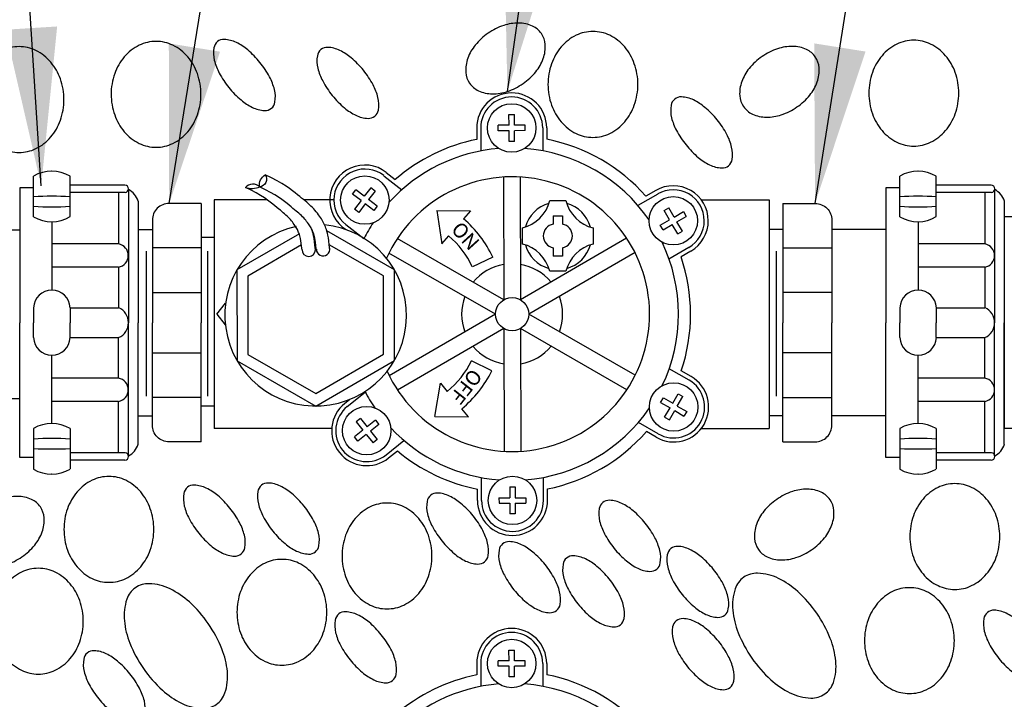
# Model space of a CAD drawing. Extents: x -9 to 26.8, y -20.2 to 7.5.
# Drawn here: x 9.2 to 10.3, y 3.8 to 4.6 of the extents above; entities that cross this region are included whole.
import ezdxf

# ---------------------------------------------------------------- set-up
doc = ezdxf.new("R2010")
doc.units = 0
doc.header["$MEASUREMENT"] = 0
doc.layers.add('OPTION-100-DV-6-INCH', color=1, linetype='CONTINUOUS')
doc.layers.add('TEXT-100-DV-6-INCH-BUBBLES', color=6, linetype='CONTINUOUS')
doc.styles.add('ARIAL', font='ARIAL.TTF')
doc.styles.add('ROMANS', font='ROMANS.SHX')
doc.dimstyles.get("Standard").update_dxf_attribs({"dimtxt": 0.18, "dimasz": 0.18, "dimexe": 0.18, "dimexo": 0.0625, "dimgap": 0.09, "dimtad": 0, "dimtih": 1, "dimtoh": 1, "dimdec": 4, "dimzin": 0, "dimdsep": 46, "dimtxsty": 'Standard', "dimcen": 0.09, "dimadec": 0, "dimazin": 0, "dimtfac": 1, "dimtdec": 4, "dimtofl": 0, "dimtmove": 0, "dimatfit": 3, "dimfxl": 0, "dimtolj": 1, "dimtzin": 0, "dimarcsym": 0})

msp = doc.modelspace()

# ---------------------------------------------------------------- linework, layer by layer
at = {"layer": 'OPTION-100-DV-6-INCH'}
for p, q in [((9.7596, 4.4897), (9.7658, 4.4897)), ((9.7597, 4.4775), (9.7596, 4.4897)), ((9.7658, 4.4775), (9.7658, 4.4897)), ((9.7597, 4.4775), (9.7474, 4.4774)), ((9.7474, 4.4713), (9.7474, 4.4774)), ((9.7781, 4.4775), (9.7658, 4.4775)), ((9.7781, 4.4714), (9.7781, 4.4775)), ((9.7229, 4.4743), (9.7229, 4.4613)), ((9.7275, 4.4743), (9.7275, 4.4481)), ((9.7597, 4.4713), (9.7474, 4.4713)), ((9.7597, 4.459), (9.7597, 4.4713)), ((9.7781, 4.4714), (9.7658, 4.4713)), ((9.7658, 4.4591), (9.7658, 4.4713)), ((9.798, 4.4745), (9.7981, 4.4483)), ((9.8026, 4.4745), (9.8027, 4.4615)), ((9.7658, 4.4591), (9.7597, 4.459)), ((9.2388, 4.4251), (9.2384, 4.4251)), ((9.617, 4.42), (9.6377, 4.404)), ((9.6198, 4.4237), (9.6301, 4.4157)), ((10.2257, 4.4251), (10.2253, 4.4251)), ((9.218, 4.3731), (9.218, 4.4195)), ((9.2595, 4.3733), (9.2595, 4.4193)), ((9.3221, 4.4093), (9.2595, 4.4093)), ((9.7533, 4.4184), (9.7536, 4.2785)), ((9.7724, 4.4184), (9.7726, 4.2786)), ((10.2049, 4.3731), (10.2049, 4.4195)), ((10.2464, 4.3733), (10.2464, 4.4193)), ((10.309, 4.4093), (10.2464, 4.4093)), ((9.218, 4.4062), (9.2022, 4.4062)), ((9.3224, 4.4007), (9.2595, 4.4007)), ((9.3149, 4.4007), (9.3149, 4.3423)), ((9.326, 4.4042), (9.326, 4.2524)), ((9.5814, 4.3991), (9.5851, 4.404)), ((9.5911, 4.3916), (9.5814, 4.3991)), ((9.5948, 4.3965), (9.5851, 4.404)), ((9.6023, 4.4062), (9.5948, 4.3965)), ((9.6072, 4.4024), (9.5997, 4.3927)), ((9.6072, 4.4024), (9.6023, 4.4062)), ((9.9291, 4.3991), (9.9065, 4.386)), ((9.9268, 4.4031), (9.9156, 4.3966)), ((10.2049, 4.4062), (10.1891, 4.4062)), ((10.3093, 4.4007), (10.2464, 4.4007)), ((10.3018, 4.4007), (10.3018, 4.3423)), ((10.3129, 4.4042), (10.3129, 4.2524)), ((9.337, 4.391), (9.337, 4.2524)), ((9.4841, 4.3925), (9.4238, 4.3925)), ((9.5601, 4.3925), (9.5258, 4.3925)), ((9.5911, 4.3916), (9.5835, 4.3819)), ((9.5959, 4.3879), (9.5884, 4.3782)), ((9.6056, 4.3803), (9.5959, 4.3879)), ((9.6094, 4.3852), (9.5997, 4.3927)), ((9.8061, 4.3916), (9.8245, 4.3916)), ((9.9788, 4.3925), (10.0559, 4.3925)), ((10.0559, 4.3925), (10.0559, 4.1317)), ((10.3239, 4.391), (10.3239, 4.2524)), ((9.5884, 4.3782), (9.5835, 4.3819)), ((9.6094, 4.3852), (9.6056, 4.3803)), ((9.6774, 4.3802), (9.7157, 4.3799)), ((9.6774, 4.3802), (9.683, 4.3423)), ((9.7157, 4.3799), (9.7078, 4.3709)), ((9.9365, 4.3803), (9.9418, 4.3834)), ((9.9426, 4.3697), (9.9365, 4.3803)), ((9.9479, 4.3728), (9.9418, 4.3834)), ((9.9479, 4.3728), (9.9585, 4.379)), ((9.9585, 4.379), (9.9616, 4.3736)), ((9.5738, 4.3643), (9.5944, 4.3482)), ((9.8099, 4.3743), (9.8099, 4.3648)), ((9.8099, 4.3743), (9.8206, 4.3743)), ((9.8206, 4.3743), (9.8206, 4.3648)), ((9.932, 4.3636), (9.9426, 4.3697)), ((9.9351, 4.3583), (9.9457, 4.3644)), ((9.9519, 4.3538), (9.9457, 4.3644)), ((9.951, 4.3675), (9.9616, 4.3736)), ((9.9572, 4.3569), (9.951, 4.3675)), ((10.3841, 4.3731), (10.3239, 4.3731)), ((9.337, 4.3587), (9.3533, 4.3587)), ((9.775, 4.3421), (9.775, 4.3605)), ((9.8555, 4.3605), (9.8555, 4.3421)), ((9.9351, 4.3583), (9.932, 4.3636)), ((9.9519, 4.3538), (9.9572, 4.3569)), ((10.0717, 4.3587), (10.0559, 4.3587)), ((10.1891, 4.3587), (10.1275, 4.3587)), ((9.7536, 4.2785), (9.6324, 4.3482)), ((9.683, 4.3423), (9.6909, 4.3514)), ((9.8936, 4.3487), (9.7726, 4.2786)), ((9.3463, 4.3341), (9.3463, 4.1685)), ((9.4091, 4.3376), (9.3533, 4.3376)), ((9.4163, 4.3341), (9.4163, 4.1685)), ((9.7441, 4.262), (9.6229, 4.3317)), ((9.9032, 4.3323), (9.7822, 4.2621)), ((9.8099, 4.3378), (9.8099, 4.3283)), ((9.8206, 4.3378), (9.8206, 4.3283)), ((9.9645, 4.3381), (9.9419, 4.3249)), ((9.9668, 4.3341), (9.9556, 4.3276)), ((10.0641, 4.3341), (10.0641, 4.1685)), ((10.0717, 4.3376), (10.1275, 4.3376)), ((9.7413, 4.327), (9.7179, 4.3161)), ((9.8206, 4.3283), (9.8099, 4.3283)), ((9.3149, 4.3156), (9.3149, 4.2695)), ((9.8245, 4.311), (9.8061, 4.311)), ((10.3018, 4.3156), (10.3018, 4.2695)), ((9.3533, 4.2869), (9.4091, 4.2869)), ((10.1275, 4.2869), (10.0717, 4.2869)), ((9.4268, 4.2621), (9.4367, 4.2745)), ((9.326, 4.1007), (9.326, 4.2524)), ((9.337, 4.1139), (9.337, 4.2524)), ((9.4268, 4.2621), (9.4364, 4.2501)), ((9.7441, 4.262), (9.6232, 4.1919)), ((9.9034, 4.1924), (9.7822, 4.2621)), ((10.3129, 4.1007), (10.3129, 4.2524)), ((10.3239, 4.1139), (10.3239, 4.2524)), ((9.7537, 4.2456), (9.6327, 4.1754)), ((9.7537, 4.2456), (9.754, 4.1057)), ((9.894, 4.1759), (9.7727, 4.2456)), ((9.7727, 4.2456), (9.773, 4.1058)), ((9.3149, 4.1892), (9.3149, 4.2354)), ((10.3018, 4.1892), (10.3018, 4.2354)), ((9.3533, 4.218), (9.4091, 4.218)), ((10.1275, 4.218), (10.0717, 4.218)), ((9.7401, 4.1976), (9.7169, 4.2089)), ((9.9648, 4.1869), (9.9421, 4.1999)), ((9.9671, 4.1909), (9.9558, 4.1974)), ((9.5754, 4.1569), (9.5958, 4.1733)), ((9.6753, 4.1456), (9.6816, 4.1834)), ((9.6816, 4.1834), (9.6892, 4.1741)), ((9.3149, 4.1042), (9.3149, 4.1626)), ((9.4091, 4.1672), (9.3533, 4.1672)), ((9.5725, 4.1605), (9.578, 4.1649)), ((9.9324, 4.1613), (9.9355, 4.1666)), ((9.9355, 4.1666), (9.9461, 4.1605)), ((9.9461, 4.1605), (9.9522, 4.1711)), ((9.9514, 4.1574), (9.9575, 4.1681)), ((9.9522, 4.1711), (9.9575, 4.1681)), ((10.0717, 4.1672), (10.1275, 4.1672)), ((10.3018, 4.1042), (10.3018, 4.1626)), ((9.7135, 4.1451), (9.7058, 4.1543)), ((9.9324, 4.1613), (9.9431, 4.1552)), ((9.9369, 4.1445), (9.9431, 4.1552)), ((9.9423, 4.1415), (9.9484, 4.1521)), ((9.9484, 4.1521), (9.959, 4.146)), ((9.9514, 4.1574), (9.9621, 4.1513)), ((9.9621, 4.1513), (9.959, 4.146)), ((9.337, 4.1462), (9.3533, 4.1462)), ((9.5903, 4.1432), (9.5855, 4.1394)), ((9.5855, 4.1394), (9.5931, 4.1298)), ((9.5903, 4.1432), (9.5979, 4.1337)), ((9.6075, 4.1413), (9.5979, 4.1337)), ((9.6075, 4.1413), (9.6113, 4.1365)), ((9.6753, 4.1456), (9.7135, 4.1451)), ((9.9369, 4.1445), (9.9423, 4.1415)), ((10.0717, 4.1462), (10.056, 4.1462)), ((10.1891, 4.1462), (10.1275, 4.1462)), ((9.218, 4.1318), (9.218, 4.0853)), ((9.2595, 4.1316), (9.2595, 4.0856)), ((9.5576, 4.1317), (9.4238, 4.1317)), ((9.5931, 4.1298), (9.5836, 4.1222)), ((9.6113, 4.1365), (9.6018, 4.1289)), ((9.6018, 4.1289), (9.6094, 4.1193)), ((9.9297, 4.1257), (9.907, 4.1387)), ((9.9274, 4.1217), (9.9161, 4.1282)), ((9.9786, 4.1317), (10.0559, 4.1317)), ((10.2049, 4.1318), (10.2049, 4.0853)), ((10.2464, 4.1316), (10.2464, 4.0856)), ((10.3841, 4.1318), (10.3239, 4.1318)), ((9.5874, 4.1174), (9.5836, 4.1222)), ((9.597, 4.125), (9.5874, 4.1174)), ((9.597, 4.125), (9.6047, 4.1155)), ((9.6094, 4.1193), (9.6047, 4.1155)), ((9.6195, 4.1018), (9.6399, 4.1182)), ((9.6224, 4.0982), (9.6325, 4.1064)), ((9.218, 4.0987), (9.2022, 4.0987)), ((9.3224, 4.1042), (9.2595, 4.1042)), ((9.3221, 4.0956), (9.2595, 4.0956)), ((10.2049, 4.0987), (10.1891, 4.0987)), ((10.3093, 4.1042), (10.2464, 4.1042)), ((10.309, 4.0956), (10.2464, 4.0956)), ((9.2388, 4.0797), (9.2384, 4.0797)), ((9.7283, 4.0497), (9.7283, 4.0759)), ((9.7989, 4.0498), (9.7988, 4.076)), ((10.2257, 4.0797), (10.2253, 4.0797)), ((9.7237, 4.0497), (9.7237, 4.0627)), ((9.7605, 4.0651), (9.7666, 4.0651)), ((9.7605, 4.0651), (9.7605, 4.0528)), ((9.7666, 4.0651), (9.7666, 4.0528)), ((9.8035, 4.0498), (9.8034, 4.0629)), ((9.7482, 4.0528), (9.7605, 4.0528)), ((9.7482, 4.0528), (9.7483, 4.0467)), ((9.7666, 4.0528), (9.7789, 4.0529)), ((9.7789, 4.0529), (9.7789, 4.0467)), ((9.7483, 4.0467), (9.7605, 4.0467)), ((9.7605, 4.0467), (9.7605, 4.0344)), ((9.7667, 4.0467), (9.7667, 4.0344)), ((9.7667, 4.0467), (9.7789, 4.0467)), ((9.7667, 4.0344), (9.7605, 4.0344)), ((9.7597, 3.867), (9.7596, 3.8792)), ((9.7596, 3.8792), (9.7658, 3.8792)), ((9.7658, 3.867), (9.7658, 3.8792)), ((9.7229, 3.8638), (9.7229, 3.8508)), ((9.7275, 3.8638), (9.7275, 3.8376)), ((9.7597, 3.867), (9.7474, 3.8669)), ((9.7474, 3.8608), (9.7474, 3.8669)), ((9.7597, 3.8608), (9.7474, 3.8608)), ((9.7597, 3.8485), (9.7597, 3.8608)), ((9.7781, 3.867), (9.7658, 3.867)), ((9.7781, 3.8609), (9.7658, 3.8608)), ((9.7658, 3.8486), (9.7658, 3.8608)), ((9.7781, 3.8609), (9.7781, 3.867)), ((9.798, 3.864), (9.7981, 3.8378)), ((9.8026, 3.864), (9.8027, 3.851)), ((9.7658, 3.8486), (9.7597, 3.8485))]:
    msp.add_line(p, q, dxfattribs=at)
for points in [[(9.7358, 4.5824, 0.070899), (9.7212, 4.5689, 0.082487), (9.7127, 4.554, 0.106814), (9.7104, 4.5377, 0.134001), (9.7148, 4.5253, 0.134001), (9.7248, 4.5169, 0.106814), (9.7408, 4.5133, 0.082487), (9.7578, 4.516, 0.070899), (9.7756, 4.525, 0.070899), (9.7902, 4.5385, 0.082487), (9.7986, 4.5534, 0.106814), (9.8009, 4.5696, 0.134001), (9.7965, 4.582, 0.134001), (9.7865, 4.5905, 0.106814), (9.7705, 4.594, 0.082487), (9.7536, 4.5913, 0.070899)], [(9.9065, 4.5241, 0.084673), (9.9024, 4.5476, 0.091654), (9.8915, 4.5668, 0.103634), (9.8744, 4.58, 0.114054), (9.8552, 4.5844, 0.114054), (9.8361, 4.58, 0.103634), (9.819, 4.5668, 0.091654), (9.8081, 4.5476, 0.084673), (9.804, 4.5241, 0.084673), (9.8081, 4.5005, 0.091654), (9.819, 4.4814, 0.103634), (9.8361, 4.4681, 0.114054), (9.8552, 4.4637, 0.114054), (9.8744, 4.4681, 0.103634), (9.8915, 4.4814, 0.091654), (9.9024, 4.5005, 0.084673)], [(9.2526, 4.5067, 0.084673), (9.2486, 4.5303, 0.091654), (9.2376, 4.5494, 0.103634), (9.2206, 4.5627, 0.114054), (9.2014, 4.5671, 0.114054), (9.1823, 4.5627, 0.103634), (9.1652, 4.5494, 0.091654), (9.1543, 4.5303, 0.084673), (9.1502, 4.5067, 0.084673), (9.1543, 4.4832, 0.091654), (9.1652, 4.4641, 0.103634), (9.1823, 4.4508, 0.114054), (9.2014, 4.4464, 0.114054), (9.2206, 4.4508, 0.103634), (9.2376, 4.4641, 0.091654), (9.2486, 4.4832, 0.084673)], [(9.4087, 4.5127, 0.084673), (9.4047, 4.5363, 0.091654), (9.3937, 4.5554, 0.103634), (9.3767, 4.5687, 0.114054), (9.3575, 4.5731, 0.114054), (9.3384, 4.5687, 0.103634), (9.3213, 4.5554, 0.091654), (9.3104, 4.5363, 0.084673), (9.3063, 4.5127, 0.084673), (9.3104, 4.4892, 0.091654), (9.3213, 4.4701, 0.103634), (9.3384, 4.4568, 0.114054), (9.3575, 4.4524, 0.114054), (9.3767, 4.4568, 0.103634), (9.3937, 4.4701, 0.091654), (9.4047, 4.4892, 0.084673)], [(9.4275, 4.5728, 0.183304), (9.4234, 4.5657, 0.102461), (9.4239, 4.5515, 0.061573), (9.4295, 4.537, 0.047844), (9.4404, 4.5205, 0.047844), (9.4544, 4.5063, 0.061573), (9.4673, 4.4978, 0.102461), (9.4811, 4.4943, 0.183304), (9.4889, 4.4968, 0.183304), (9.493, 4.5039, 0.102461), (9.4924, 4.5181, 0.061573), (9.4869, 4.5326, 0.047844), (9.4759, 4.5491, 0.047844), (9.462, 4.5633, 0.061573), (9.449, 4.5718, 0.102461), (9.4352, 4.5753, 0.183304)], [(9.5454, 4.5637, 0.183304), (9.5413, 4.5567, 0.102461), (9.5418, 4.5425, 0.061573), (9.5474, 4.528, 0.047844), (9.5583, 4.5114, 0.047844), (9.5723, 4.4972, 0.061573), (9.5852, 4.4888, 0.102461), (9.599, 4.4853, 0.183304), (9.6068, 4.4878, 0.183304), (9.6109, 4.4948, 0.102461), (9.6103, 4.5091, 0.061573), (9.6048, 4.5235, 0.047844), (9.5938, 4.5401, 0.047844), (9.5799, 4.5543, 0.061573), (9.5669, 4.5628, 0.102461), (9.5531, 4.5663, 0.183304)], [(10.0479, 4.5557, 0.070899), (10.0332, 4.5422, 0.082487), (10.0248, 4.5273, 0.106814), (10.0225, 4.5111, 0.134001), (10.0269, 4.4987, 0.134001), (10.0369, 4.4902, 0.106814), (10.0529, 4.4867, 0.082487), (10.0698, 4.4894, 0.070899), (10.0877, 4.4983, 0.070899), (10.1023, 4.5118, 0.082487), (10.1107, 4.5268, 0.106814), (10.113, 4.543, 0.134001), (10.1086, 4.5554, 0.134001), (10.0986, 4.5638, 0.106814), (10.0826, 4.5674, 0.082487), (10.0657, 4.5647, 0.070899)], [(10.272, 4.5141, 0.084673), (10.268, 4.5376, 0.091654), (10.257, 4.5568, 0.103634), (10.24, 4.57, 0.114054), (10.2208, 4.5745, 0.114054), (10.2016, 4.57, 0.103634), (10.1846, 4.5568, 0.091654), (10.1736, 4.5376, 0.084673), (10.1696, 4.5141, 0.084673), (10.1736, 4.4906, 0.091654), (10.1846, 4.4714, 0.103634), (10.2016, 4.4582, 0.114054), (10.2208, 4.4537, 0.114054), (10.24, 4.4582, 0.103634), (10.257, 4.4714, 0.091654), (10.268, 4.4906, 0.084673)], [(9.9484, 4.5073, 0.183304), (9.9443, 4.5002, 0.102461), (9.9448, 4.486, 0.061573), (9.9504, 4.4716, 0.047844), (9.9613, 4.455, 0.047844), (9.9753, 4.4408, 0.061573), (9.9882, 4.4323, 0.102461), (10.002, 4.4288, 0.183304), (10.0098, 4.4313, 0.183304), (10.0139, 4.4384, 0.102461), (10.0133, 4.4526, 0.061573), (10.0078, 4.4671, 0.047844), (9.9968, 4.4836, 0.047844), (9.9829, 4.4978, 0.061573), (9.9699, 4.5063, 0.102461), (9.9561, 4.5098, 0.183304)], [(9.355, 4.0168, 0.084673), (9.351, 4.0403, 0.091654), (9.34, 4.0594, 0.103634), (9.323, 4.0727, 0.114054), (9.3038, 4.0771, 0.114054), (9.2846, 4.0727, 0.103634), (9.2676, 4.0594, 0.091654), (9.2566, 4.0403, 0.084673), (9.2526, 4.0168, 0.084673), (9.2566, 3.9932, 0.091654), (9.2676, 3.9741, 0.103634), (9.2846, 3.9608, 0.114054), (9.3038, 3.9564, 0.114054), (9.323, 3.9608, 0.103634), (9.34, 3.9741, 0.091654), (9.351, 3.9932, 0.084673)], [(9.3933, 4.0647, 0.183304), (9.3891, 4.0577, 0.102461), (9.3897, 4.0434, 0.061573), (9.3952, 4.029, 0.047844), (9.4062, 4.0124, 0.047844), (9.4201, 3.9982, 0.061573), (9.4331, 3.9898, 0.102461), (9.4469, 3.9862, 0.183304), (9.4546, 3.9888, 0.183304), (9.4587, 3.9958, 0.102461), (9.4582, 4.01, 0.061573), (9.4526, 4.0245, 0.047844), (9.4417, 4.0411, 0.047844), (9.4278, 4.0553, 0.061573), (9.4148, 4.0637, 0.102461), (9.401, 4.0672, 0.183304)], [(9.4776, 4.067, 0.183304), (9.4735, 4.06, 0.102461), (9.4741, 4.0458, 0.061573), (9.4796, 4.0313, 0.047844), (9.4906, 4.0147, 0.047844), (9.5045, 4.0005, 0.061573), (9.5175, 3.9921, 0.102461), (9.5313, 3.9886, 0.183304), (9.539, 3.9911, 0.183304), (9.5431, 3.9981, 0.102461), (9.5426, 4.0124, 0.061573), (9.537, 4.0268, 0.047844), (9.5261, 4.0434, 0.047844), (9.5121, 4.0576, 0.061573), (9.4992, 4.0661, 0.102461), (9.4854, 4.0696, 0.183304)], [(10.0646, 4.0509, 0.070899), (10.05, 4.0374, 0.082487), (10.0416, 4.0225, 0.106814), (10.0393, 4.0063, 0.134001), (10.0437, 3.9939, 0.134001), (10.0537, 3.9854, 0.106814), (10.0697, 3.9819, 0.082487), (10.0866, 3.9846, 0.070899), (10.1044, 3.9935, 0.070899), (10.1191, 4.007, 0.082487), (10.1275, 4.022, 0.106814), (10.1298, 4.0382, 0.134001), (10.1254, 4.0506, 0.134001), (10.1154, 4.059, 0.106814), (10.0994, 4.0626, 0.082487), (10.0825, 4.0599, 0.070899)], [(10.3187, 4.0086, 0.084673), (10.3147, 4.0321, 0.091654), (10.3037, 4.0513, 0.103634), (10.2867, 4.0645, 0.114054), (10.2675, 4.0689, 0.114054), (10.2484, 4.0645, 0.103634), (10.2313, 4.0513, 0.091654), (10.2203, 4.0321, 0.084673), (10.2163, 4.0086, 0.084673), (10.2203, 3.985, 0.091654), (10.2313, 3.9659, 0.103634), (10.2484, 3.9526, 0.114054), (10.2675, 3.9482, 0.114054), (10.2867, 3.9526, 0.103634), (10.3037, 3.9659, 0.091654), (10.3147, 3.985, 0.084673)], [(9.1649, 4.0428, 0.070899), (9.1503, 4.0293, 0.082487), (9.1418, 4.0144, 0.106814), (9.1395, 3.9982, 0.134001), (9.1439, 3.9858, 0.134001), (9.1539, 3.9773, 0.106814), (9.1699, 3.9738, 0.082487), (9.1869, 3.9765, 0.070899), (9.2047, 3.9854, 0.070899), (9.2193, 3.9989, 0.082487), (9.2278, 4.0138, 0.106814), (9.23, 4.03, 0.134001), (9.2257, 4.0424, 0.134001), (9.2156, 4.0509, 0.106814), (9.1996, 4.0544, 0.082487), (9.1827, 4.0517, 0.070899)], [(9.6704, 4.0557, 0.183304), (9.6663, 4.0486, 0.102461), (9.6668, 4.0344, 0.061573), (9.6724, 4.02, 0.047844), (9.6834, 4.0034, 0.047844), (9.6973, 3.9892, 0.061573), (9.7102, 3.9807, 0.102461), (9.724, 3.9772, 0.183304), (9.7318, 3.9798, 0.183304), (9.7359, 3.9868, 0.102461), (9.7353, 4.001, 0.061573), (9.7298, 4.0155, 0.047844), (9.7188, 4.0321, 0.047844), (9.7049, 4.0463, 0.061573), (9.6919, 4.0547, 0.102461), (9.6781, 4.0582, 0.183304)], [(9.8665, 4.0474, 0.183304), (9.8624, 4.0404, 0.102461), (9.8629, 4.0261, 0.061573), (9.8685, 4.0117, 0.047844), (9.8794, 3.9951, 0.047844), (9.8934, 3.9809, 0.061573), (9.9063, 3.9724, 0.102461), (9.9201, 3.9689, 0.183304), (9.9279, 3.9715, 0.183304), (9.932, 3.9785, 0.102461), (9.9314, 3.9927, 0.061573), (9.9259, 4.0072, 0.047844), (9.9149, 4.0238, 0.047844), (9.901, 4.038, 0.061573), (9.888, 4.0464, 0.102461), (9.8742, 4.0499, 0.183304)], [(9.6718, 3.9864, 0.084673), (9.6678, 4.01, 0.091654), (9.6568, 4.0291, 0.103634), (9.6398, 4.0424, 0.114054), (9.6206, 4.0468, 0.114054), (9.6015, 4.0424, 0.103634), (9.5844, 4.0291, 0.091654), (9.5734, 4.01, 0.084673), (9.5694, 3.9864, 0.084673), (9.5734, 3.9629, 0.091654), (9.5844, 3.9437, 0.103634), (9.6015, 3.9305, 0.114054), (9.6206, 3.9261, 0.114054), (9.6398, 3.9305, 0.103634), (9.6568, 3.9437, 0.091654), (9.6678, 3.9629, 0.084673)], [(9.7524, 4.0002, 0.183304), (9.7483, 3.9932, 0.102461), (9.7488, 3.979, 0.061573), (9.7544, 3.9645, 0.047844), (9.7653, 3.9479, 0.047844), (9.7793, 3.9337, 0.061573), (9.7922, 3.9253, 0.102461), (9.806, 3.9218, 0.183304), (9.8138, 3.9243, 0.183304), (9.8179, 3.9313, 0.102461), (9.8173, 3.9456, 0.061573), (9.8118, 3.96, 0.047844), (9.8008, 3.9766, 0.047844), (9.7869, 3.9908, 0.061573), (9.7739, 3.9993, 0.102461), (9.7601, 4.0028, 0.183304)], [(9.9441, 3.9948, 0.183304), (9.94, 3.9878, 0.102461), (9.9405, 3.9736, 0.061573), (9.946, 3.9591, 0.047844), (9.957, 3.9425, 0.047844), (9.9709, 3.9283, 0.061573), (9.9839, 3.9199, 0.102461), (9.9977, 3.9164, 0.183304), (10.0054, 3.9189, 0.183304), (10.0095, 3.926, 0.102461), (10.009, 3.9402, 0.061573), (10.0035, 3.9546, 0.047844), (9.9925, 3.9712, 0.047844), (9.9786, 3.9854, 0.061573), (9.9656, 3.9939, 0.102461), (9.9518, 3.9974, 0.183304)], [(9.5521, 3.9223, 0.084673), (9.5481, 3.9458, 0.091654), (9.5371, 3.9649, 0.103634), (9.52, 3.9782, 0.114054), (9.5009, 3.9826, 0.114054), (9.4817, 3.9782, 0.103634), (9.4647, 3.9649, 0.091654), (9.4537, 3.9458, 0.084673), (9.4497, 3.9223, 0.084673), (9.4537, 3.8987, 0.091654), (9.4647, 3.8796, 0.103634), (9.4817, 3.8663, 0.114054), (9.5009, 3.8619, 0.114054), (9.52, 3.8663, 0.103634), (9.5371, 3.8796, 0.091654), (9.5481, 3.8987, 0.084673)], [(9.8253, 3.9841, 0.183304), (9.8212, 3.977, 0.102461), (9.8217, 3.9628, 0.061573), (9.8273, 3.9483, 0.047844), (9.8382, 3.9317, 0.047844), (9.8521, 3.9175, 0.061573), (9.8651, 3.9091, 0.102461), (9.8789, 3.9056, 0.183304), (9.8866, 3.9081, 0.183304), (9.8908, 3.9152, 0.102461), (9.8902, 3.9294, 0.061573), (9.8847, 3.9438, 0.047844), (9.8737, 3.9604, 0.047844), (9.8598, 3.9746, 0.061573), (9.8468, 3.9831, 0.102461), (9.833, 3.9866, 0.183304)], [(9.2746, 3.912, 0.084673), (9.2706, 3.9356, 0.091654), (9.2596, 3.9547, 0.103634), (9.2426, 3.968, 0.114054), (9.2234, 3.9724, 0.114054), (9.2043, 3.968, 0.103634), (9.1872, 3.9547, 0.091654), (9.1762, 3.9356, 0.084673), (9.1722, 3.912, 0.084673), (9.1762, 3.8885, 0.091654), (9.1872, 3.8694, 0.103634), (9.2043, 3.8561, 0.114054), (9.2234, 3.8517, 0.114054), (9.2426, 3.8561, 0.103634), (9.2596, 3.8694, 0.091654), (9.2706, 3.8885, 0.084673)], [(10.0271, 3.9621, 0.161551), (10.0173, 3.949, 0.106153), (10.0145, 3.9246, 0.070345), (10.0208, 3.8989, 0.056606), (10.0363, 3.87, 0.056606), (10.0579, 3.8454, 0.070345), (10.0797, 3.8305, 0.106153), (10.1036, 3.8245, 0.161551), (10.1193, 3.8291, 0.161551), (10.1292, 3.8422, 0.106153), (10.1319, 3.8667, 0.070345), (10.1257, 3.8924, 0.056606), (10.1102, 3.9212, 0.056606), (10.0886, 3.9459, 0.070345), (10.0668, 3.9608, 0.106153), (10.0429, 3.9668, 0.161551)], [(9.334, 3.9502, 0.161551), (9.3242, 3.9371, 0.106153), (9.3214, 3.9126, 0.070345), (9.3276, 3.887, 0.056606), (9.3432, 3.8581, 0.056606), (9.3647, 3.8335, 0.070345), (9.3866, 3.8186, 0.106153), (9.4104, 3.8126, 0.161551), (9.4262, 3.8172, 0.161551), (9.436, 3.8303, 0.106153), (9.4388, 3.8548, 0.070345), (9.4326, 3.8804, 0.056606), (9.417, 3.9093, 0.056606), (9.3955, 3.934, 0.070345), (9.3736, 3.9488, 0.106153), (9.3498, 3.9548, 0.161551)], [(10.267, 3.8899, 0.084673), (10.263, 3.9135, 0.091654), (10.2521, 3.9326, 0.103634), (10.235, 3.9459, 0.114054), (10.2158, 3.9503, 0.114054), (10.1967, 3.9459, 0.103634), (10.1796, 3.9326, 0.091654), (10.1687, 3.9135, 0.084673), (10.1646, 3.8899, 0.084673), (10.1687, 3.8664, 0.091654), (10.1796, 3.8472, 0.103634), (10.1967, 3.834, 0.114054), (10.2158, 3.8296, 0.114054), (10.235, 3.834, 0.103634), (10.2521, 3.8472, 0.091654), (10.263, 3.8664, 0.084673)], [(9.5657, 3.9203, 0.183304), (9.5616, 3.9132, 0.102461), (9.5621, 3.899, 0.061573), (9.5676, 3.8846, 0.047844), (9.5786, 3.868, 0.047844), (9.5925, 3.8538, 0.061573), (9.6055, 3.8453, 0.102461), (9.6193, 3.8418, 0.183304), (9.627, 3.8444, 0.183304), (9.6311, 3.8514, 0.102461), (9.6306, 3.8656, 0.061573), (9.6251, 3.8801, 0.047844), (9.6141, 3.8967, 0.047844), (9.6002, 3.9109, 0.061573), (9.5872, 3.9193, 0.102461), (9.5734, 3.9228, 0.183304)], [(9.9501, 3.9125, 0.183304), (9.946, 3.9055, 0.102461), (9.9466, 3.8912, 0.061573), (9.9521, 3.8768, 0.047844), (9.9631, 3.8602, 0.047844), (9.977, 3.846, 0.061573), (9.99, 3.8375, 0.102461), (10.0038, 3.834, 0.183304), (10.0115, 3.8366, 0.183304), (10.0156, 3.8436, 0.102461), (10.0151, 3.8578, 0.061573), (10.0095, 3.8723, 0.047844), (9.9985, 3.8889, 0.047844), (9.9846, 3.9031, 0.061573), (9.9717, 3.9115, 0.102461), (9.9579, 3.915, 0.183304)], [(10.3047, 3.922, 0.183304), (10.3006, 3.915, 0.102461), (10.3011, 3.9008, 0.061573), (10.3067, 3.8863, 0.047844), (10.3176, 3.8697, 0.047844), (10.3316, 3.8555, 0.061573), (10.3445, 3.8471, 0.102461), (10.3583, 3.8436, 0.183304), (10.3661, 3.8461, 0.183304), (10.3702, 3.8531, 0.102461), (10.3696, 3.8674, 0.061573), (10.3641, 3.8818, 0.047844), (10.3531, 3.8984, 0.047844), (10.3392, 3.9126, 0.061573), (10.3262, 3.9211, 0.102461), (10.3124, 3.9246, 0.183304)], [(9.2792, 3.8758, 0.183304), (9.2751, 3.8688, 0.102461), (9.2757, 3.8546, 0.061573), (9.2812, 3.8401, 0.047844), (9.2922, 3.8235, 0.047844), (9.3061, 3.8093, 0.061573), (9.3191, 3.8009, 0.102461), (9.3329, 3.7974, 0.183304), (9.3406, 3.7999, 0.183304), (9.3447, 3.8069, 0.102461), (9.3442, 3.8212, 0.061573), (9.3386, 3.8356, 0.047844), (9.3277, 3.8522, 0.047844), (9.3137, 3.8664, 0.061573), (9.3008, 3.8749, 0.102461), (9.287, 3.8784, 0.183304)]]:
    msp.add_lwpolyline(points, format="xyb", close=True, dxfattribs=at)
for points in [[(9.4819, 4.4211, -0.560017), (9.4755, 4.4072, -0.307123), (9.4819, 4.4211, -11.322265)], [(9.4759, 4.4071, 0.433231), (9.4593, 4.4065, 0.158684), (9.4759, 4.4071, -0.324021)], [(9.4091, 4.3884), (9.3725, 4.3884, 0.414214), (9.3533, 4.3692), (9.3533, 4.2524)], [(10.0717, 4.3884), (10.1083, 4.3884, -0.414214), (10.1275, 4.3692), (10.1275, 4.2524)], [(9.4091, 4.1165), (9.3725, 4.1165, -0.414214), (9.3533, 4.1357), (9.3533, 4.2524)], [(10.0717, 4.1165), (10.1083, 4.1165, 0.414214), (10.1275, 4.1357), (10.1275, 4.2524)]]:
    msp.add_lwpolyline(points, format="xyb", dxfattribs=at)
for points in [[(9.5555, 4.3362), (9.5549, 4.3413), (9.5543, 4.3456), (9.5538, 4.3492), (9.5532, 4.3521), (9.5527, 4.3546), (9.5522, 4.3567), (9.5516, 4.3585), (9.551, 4.3601), (9.5504, 4.3617), (9.5498, 4.3632), (9.5491, 4.3647), (9.5484, 4.3662), (9.5477, 4.3676), (9.5468, 4.3691), (9.5459, 4.3707), (9.5449, 4.3722), (9.5438, 4.3738), (9.5426, 4.3755), (9.5413, 4.3771), (9.5399, 4.3788), (9.5385, 4.3805), (9.5371, 4.3821), (9.5356, 4.3837), (9.534, 4.3853), (9.5325, 4.3868), (9.5308, 4.3883), (9.5292, 4.3897), (9.5274, 4.3912), (9.5254, 4.3928), (9.5234, 4.3944), (9.5212, 4.3963), (9.5187, 4.3982), (9.5161, 4.4004), (9.5131, 4.4028), (9.5096, 4.4054), (9.5056, 4.4082), (9.501, 4.4112), (9.4955, 4.4143), (9.4892, 4.4177), (9.4819, 4.4211)], [(9.2022, 4.4062), (9.2022, 4.2524)], [(9.5239, 4.3356), (9.5234, 4.3397), (9.5229, 4.3431), (9.5225, 4.3459), (9.5221, 4.3482), (9.5216, 4.35), (9.5212, 4.3516), (9.5208, 4.353), (9.5204, 4.3542), (9.52, 4.3553), (9.5195, 4.3565), (9.519, 4.3576), (9.5185, 4.3587), (9.5179, 4.3598), (9.5172, 4.3609), (9.5165, 4.3621), (9.5157, 4.3633), (9.5148, 4.3645), (9.5139, 4.3658), (9.5129, 4.3672), (9.5118, 4.3685), (9.5106, 4.3699), (9.5094, 4.3712), (9.5081, 4.3726), (9.5068, 4.3739), (9.5055, 4.3751), (9.504, 4.3764), (9.5025, 4.3777), (9.5009, 4.379), (9.4992, 4.3805), (9.4973, 4.382), (9.4952, 4.3837), (9.493, 4.3855), (9.4905, 4.3875), (9.4877, 4.3897), (9.4846, 4.3921), (9.4809, 4.3947), (9.4766, 4.3974), (9.4716, 4.4003), (9.4659, 4.4034), (9.4593, 4.4065)], [(9.5401, 4.3362), (9.5397, 4.3403), (9.5392, 4.3437), (9.5388, 4.3465), (9.5383, 4.3488), (9.5379, 4.3507), (9.5375, 4.3523), (9.5371, 4.3536), (9.5367, 4.3548), (9.5362, 4.356), (9.5358, 4.3571), (9.5353, 4.3582), (9.5347, 4.3593), (9.5341, 4.3604), (9.5335, 4.3616), (9.5328, 4.3627), (9.532, 4.3639), (9.5311, 4.3652), (9.5302, 4.3665), (9.5291, 4.3678), (9.528, 4.3692), (9.5269, 4.3705), (9.5257, 4.3719), (9.5244, 4.3732), (9.5231, 4.3745), (9.5217, 4.3758), (9.5203, 4.3771), (9.5188, 4.3784), (9.5172, 4.3797), (9.5154, 4.3811), (9.5135, 4.3826), (9.5115, 4.3843), (9.5092, 4.3862), (9.5068, 4.3882), (9.504, 4.3904), (9.5008, 4.3928), (9.4972, 4.3954), (9.4929, 4.3981), (9.4879, 4.401), (9.4822, 4.404), (9.4755, 4.4072)], [(10.1891, 4.4062), (10.1891, 4.2524)], [(9.4091, 4.3884), (9.4091, 4.2524)], [(9.4238, 4.3925), (9.4238, 4.1317)], [(10.0717, 4.3884), (10.0717, 4.2524)], [(9.2388, 4.3675), (9.2388, 4.2895)], [(10.2257, 4.3675), (10.2257, 4.2895)], [(8.825, 4.3582), (9.2022, 4.3582)], [(9.5208, 4.3538), (9.4496, 4.3126), (9.4498, 4.209), (9.5395, 4.1574), (9.6291, 4.2093), (9.629, 4.3128), (9.552, 4.3571)], [(9.5392, 4.3356), (9.5386, 4.3407), (9.5381, 4.345), (9.5375, 4.3485), (9.537, 4.3515), (9.5364, 4.3539), (9.5359, 4.356), (9.5353, 4.3578), (9.535, 4.3589)], [(9.3149, 4.3423), (9.2388, 4.3423)], [(9.4091, 4.3498), (9.4238, 4.3498)], [(9.5232, 4.3411), (9.4619, 4.3055), (9.462, 4.2161), (9.5395, 4.1716), (9.6168, 4.2164), (9.6167, 4.3057), (9.5549, 4.3413)], [(9.5381, 4.3497), (9.5377, 4.3494)], [(10.3018, 4.3423), (10.2257, 4.3423)], [(9.3149, 4.3156), (9.2388, 4.3156)], [(10.3018, 4.3156), (10.2257, 4.3156)], [(9.218, 4.2695), (9.218, 4.2524)], [(9.2595, 4.2695), (9.2595, 4.2524)], [(9.2595, 4.2695), (9.3149, 4.2695)], [(10.2049, 4.2695), (10.2049, 4.2524)], [(10.2464, 4.2695), (10.2464, 4.2524)], [(10.2464, 4.2695), (10.3018, 4.2695)], [(9.2022, 4.0987), (9.2022, 4.2524)], [(9.218, 4.2354), (9.218, 4.2524)], [(9.2595, 4.2354), (9.2595, 4.2524)], [(9.4091, 4.1165), (9.4091, 4.2524)], [(10.0717, 4.1165), (10.0717, 4.2524)], [(10.1891, 4.0987), (10.1891, 4.2524)], [(10.2049, 4.2354), (10.2049, 4.2524)], [(10.2464, 4.2354), (10.2464, 4.2524)], [(9.2595, 4.2354), (9.3149, 4.2354)], [(10.2464, 4.2354), (10.3018, 4.2354)], [(9.2388, 4.1374), (9.2388, 4.2154)], [(10.2257, 4.1374), (10.2257, 4.2154)], [(9.3149, 4.1892), (9.2388, 4.1892)], [(10.3018, 4.1892), (10.2257, 4.1892)], [(8.825, 4.166), (9.2022, 4.166)], [(9.3149, 4.1626), (9.2388, 4.1626)], [(10.3018, 4.1626), (10.2257, 4.1626)], [(9.4091, 4.1576), (9.4238, 4.1576)]]:
    msp.add_lwpolyline(points, dxfattribs=at)
at = {"layer": 'OPTION-100-DV-6-INCH', "flags": 128}
msp.add_lwpolyline([(10.3239, 4.3731), (10.3239, 4.1318)], dxfattribs=at)
at = {"layer": 'OPTION-100-DV-6-INCH'}
for centre, radius in [((9.7627, 4.4744), 0.0276), ((9.5954, 4.3922), 0.0276), ((9.9468, 4.3686), 0.0276), ((9.7632, 4.2621), 0.019), ((9.9472, 4.1563), 0.0276), ((9.5975, 4.1293), 0.0276), ((9.7636, 4.0498), 0.0276), ((9.7627, 3.8639), 0.0276)]:
    msp.add_circle(centre, radius, dxfattribs=at)
for centre, radius, start, end in [((9.7627, 4.4744), 0.0399, 0.1139, 180.1139), ((9.7627, 4.4744), 0.0399, 0.1139, 180.1139), ((9.7627, 4.4744), 0.0353, 0.1139, 180.1139), ((9.7632, 4.2621), 0.2033, 101.4302, 130.8983), ((9.7632, 4.2621), 0.2033, 41.4302, 78.7975), ((9.7632, 4.2621), 0.1895, 94.5397, 137.7889), ((9.7632, 4.2621), 0.1895, 34.5397, 85.6881), ((9.5954, 4.3922), 0.0399, 52.2147, 237.4478), ((9.2386, 4.3844), 0.0407, 59.0007, 120.382), ((9.5954, 4.3922), 0.0353, 52.2147, 232.2147), ((10.2255, 4.3844), 0.0407, 59.0007, 120.382), ((9.3218, 4.405), 0.00432, 277.5852, 85.677), ((9.7632, 4.2621), 0.1566, 204.5856, 156.0005), ((9.9468, 4.3686), 0.0399, 300.1139, 120.1139), ((10.3087, 4.405), 0.00432, 277.5852, 85.677), ((9.3167, 4.3851), 0.0212, 16.0145, 63.7632), ((9.9468, 4.3686), 0.0353, 300.1139, 120.1139), ((10.3036, 4.3851), 0.0212, 16.0145, 63.7632), ((9.2388, 4.0481), 0.3484, 86.5842, 93.4158), ((9.7646, 4.402), 0.0428, 284.0973, 345.9027), ((9.8153, 4.3513), 0.0384, 105.3819, 164.6181), ((9.8654, 4.4014), 0.0421, 193.5553, 256.4447), ((9.8153, 4.3513), 0.0384, 15.3277, 74.6723), ((10.2257, 4.0481), 0.3484, 86.5842, 93.4158), ((9.2388, 4.6059), 0.2215, 264.6211, 275.3789), ((10.2257, 4.6059), 0.2215, 264.6211, 275.3789), ((9.2386, 4.4082), 0.0407, 239.618, 300.9993), ((9.5394, 4.2609), 0.1035, 102.4936, 84.4038), ((9.7632, 4.2621), 0.1895, 146.6405, 152.8525), ((9.6241, 4.2724), 0.1292, 24.983, 49.6569), ((9.8124, 4.3513), 0.0137, 100.4021, 259.5979), ((9.8181, 4.3513), 0.0137, 280.7796, 79.2204), ((10.2255, 4.4082), 0.0407, 239.618, 300.9993), ((9.3124, 4.3289), 0.0135, 280.5208, 79.4792), ((9.6241, 4.2724), 0.1034, 24.983, 49.8109), ((9.7644, 4.3004), 0.043, 14.2635, 75.7365), ((9.8658, 4.3007), 0.0426, 103.9624, 166.0376), ((9.7632, 4.2621), 0.1895, 334.5397, 25.6881), ((10.2993, 4.3289), 0.0135, 280.5208, 79.4792), ((9.5315, 4.3356), 0.00767, 180, 360), ((9.5478, 4.3362), 0.00767, 180, 12.897), ((9.8153, 4.3513), 0.0384, 195.3987, 254.6013), ((9.8153, 4.3513), 0.0384, 285.3684, 344.6316), ((9.7632, 4.2621), 0.0575, 99.6305, 140.5973), ((9.7632, 4.2621), 0.0575, 39.6305, 80.5973), ((9.7632, 4.2621), 0.2033, 341.4302, 18.7975), ((9.2388, 4.2687), 0.0208, 2.1619, 177.8381), ((10.2257, 4.2687), 0.0208, 2.1619, 177.8381), ((9.7632, 4.2621), 0.0575, 159.6305, 200.5973), ((9.7632, 4.2621), 0.0575, 339.6305, 20.5973), ((9.3075, 4.2526), 0.0185, 359.5746, 66.4131), ((10.2944, 4.2526), 0.0185, 359.5746, 66.4131), ((9.3075, 4.2523), 0.0185, 293.5869, 0.4254), ((10.2944, 4.2523), 0.0185, 293.5869, 0.4254), ((9.2388, 4.2362), 0.0208, 182.1619, 357.8381), ((10.2257, 4.2362), 0.0208, 182.1619, 357.8381), ((9.7632, 4.2621), 0.0575, 219.6305, 260.5973), ((9.7632, 4.2621), 0.0575, 279.6305, 320.5973), ((9.624, 4.2543), 0.1034, 309.1279, 333.9558), ((9.624, 4.2543), 0.1292, 309.2818, 333.9558), ((9.3124, 4.1759), 0.0135, 280.5208, 79.4792), ((9.9472, 4.1563), 0.0399, 240.1139, 60.1139), ((9.9472, 4.1563), 0.0353, 240.1139, 60.1139), ((10.2993, 4.1759), 0.0135, 280.5208, 79.4792), ((9.7632, 4.2621), 0.1895, 207.7337, 214.2688), ((9.5975, 4.1293), 0.0399, 128.6946, 308.6946), ((9.5975, 4.1293), 0.0353, 128.6946, 308.6946), ((9.7632, 4.2621), 0.1895, 274.5397, 325.6881), ((9.2386, 4.0967), 0.0407, 59.0007, 120.382), ((9.7632, 4.2621), 0.1895, 223.1204, 265.6881), ((9.7632, 4.2621), 0.2033, 281.4302, 318.7975), ((10.2255, 4.0967), 0.0407, 59.0007, 120.382), ((9.2388, 3.899), 0.2215, 84.6211, 95.3789), ((10.2257, 3.899), 0.2215, 84.6211, 95.3789), ((9.2388, 4.4568), 0.3484, 266.5842, 273.4158), ((9.3167, 4.1197), 0.0212, 296.2368, 343.9855), ((9.7632, 4.2621), 0.2033, 230.011, 258.7975), ((10.2257, 4.4568), 0.3484, 266.5842, 273.4158), ((10.3036, 4.1197), 0.0212, 296.2368, 343.9855), ((9.3218, 4.0999), 0.00432, 274.323, 82.4148), ((10.3087, 4.0999), 0.00432, 274.323, 82.4148), ((9.2386, 4.1204), 0.0407, 239.618, 300.9993), ((10.2255, 4.1204), 0.0407, 239.618, 300.9993), ((9.7636, 4.0498), 0.0399, 180.1139, 0.1139), ((9.7636, 4.0498), 0.0353, 180.1139, 0.1139), ((9.7627, 3.8639), 0.0399, 0.1139, 180.1139), ((9.7627, 3.8639), 0.0399, 0.1139, 180.1139), ((9.7627, 3.8639), 0.0353, 0.1139, 180.1139), ((9.7632, 3.6516), 0.2033, 101.4302, 130.8983), ((9.7632, 3.6516), 0.2033, 41.4302, 78.7975), ((9.7632, 3.6516), 0.1895, 94.5397, 137.7889), ((9.7632, 3.6516), 0.1895, 34.5397, 85.6881)]:
    msp.add_arc(centre, radius, start, end, dxfattribs=at)

# ---------------------------------------------------------------- texts
at = {"layer": 'OPTION-100-DV-6-INCH', "style": 'ARIAL'}
for s, rotation, p in [('ON', 312.2839, (9.6927, 4.358)), ('OFF', 231.7356, (9.7173, 4.2012))]:
    msp.add_text(s, height=0.01664, rotation=rotation, dxfattribs=at).set_placement(p)

# ---------------------------------------------------------------- leaders
at = {"layer": 'TEXT-100-DV-6-INCH-BUBBLES'}
for points in [[(9.2267, 4.4086), (9.1754, 5.2183)], [(9.3725, 4.3884), (9.5069, 5.2183)], [(9.7578, 4.516), (9.8585, 5.2183)], [(10.1083, 4.3884), (10.2402, 5.2183)]]:
    msp.add_leader(points, dimstyle='Standard', override={"dimgap": 0.09, "dimtad": 0, "dimtxsty": 'ROMANS', "dimtmove": 2}, dxfattribs=at)

doc.saveas('drawing.dxf')
